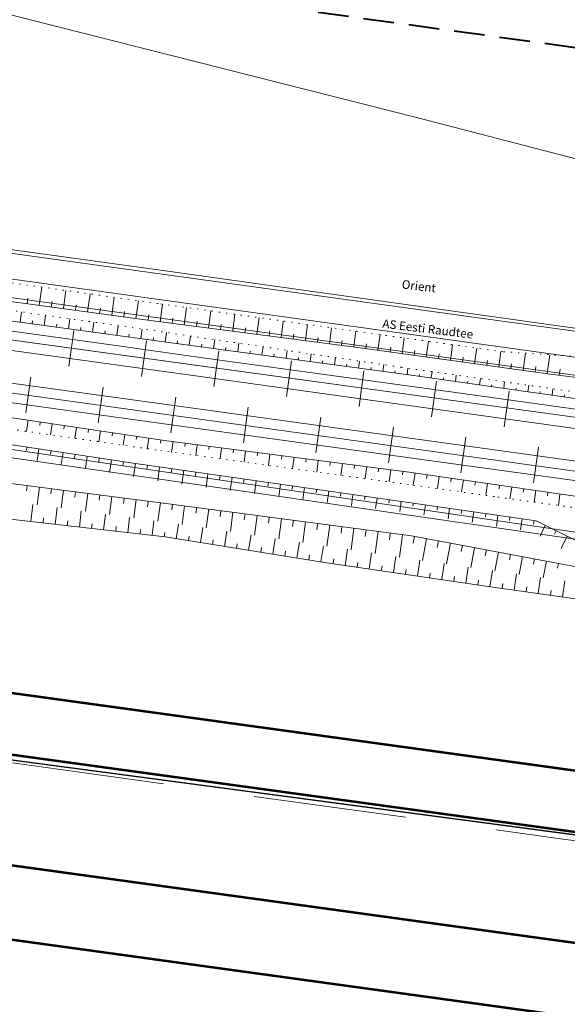
# Model space of a CAD drawing. Units: metres. Extents: x 544674 to 552306, y 6585420 to 6588043.
# Drawn here: x 549048 to 549093, y 6587118 to 6587199 of the extents above; entities that cross this region are included whole.
import ezdxf
from ezdxf.enums import TextEntityAlignment as Align

# ---------------------------------------------------------------- set-up
doc = ezdxf.new("R2010")
doc.units = ezdxf.units.M
doc.header["$MEASUREMENT"] = 0
for name, pattern in [('DASH_2.5-1.5', [4, 2.5, -1.5]), ('DASHED2', [0.375, 0.25, -0.125]), ('G20067 Geoalus 2013 xref$0$NOLVAALL', [1.2, 0.2, -1]), ('G20067 Geoalus 2013 xref$0$NOLVAKRIIPS', [0.2, 0.1, 0.1]), ('G20067 Geoalus 2013 xref$0$NOLVAPEAL', [0.2, 0.1, 0.1]), ('G20067 Geoalus 2013 xref$0$RDTLIIPER', [0.2, 0.1, 0.1])]:
    doc.linetypes.add(name, pattern=pattern)
for name, color, linetype, lineweight in [('G20067 Geoalus 2013 xref$0$KPOHULIIN', 1, 'Continuous', 9), ('G20067 Geoalus 2013 xref$0$MPOHULIIN', 1, 'Continuous', 9), ('G20067 Geoalus 2013 xref$0$RDT', 7, 'Continuous', 9), ('G20067 Geoalus 2013 xref$0$RELJEEF', 252, 'Continuous', 9), ('G20067 Geoalus 2013 xref$0$SIOHULIIN', 6, 'Continuous', 9), ('G20067 Geoalus 2013 xref$0$SITRASS', 6, 'Continuous', 9), ('KPOHULIIN', 1, 'Continuous', 9), ('raudtee kaitsevoond', 70, 'Continuous', 9), ('x_ECTRACK_ULEMISTE_PLAN$0$MISM-TRACKS', 1, 'Continuous', 53)]:
    doc.layers.add(name, color=color, linetype=linetype, lineweight=lineweight)
doc.layers.add('TL_katend_sillutis_KT-pun', color=7, linetype='Continuous', lineweight=9, true_color=0xa50052)
doc.layers.add('VWX2_KATASTRIYKSU', color=7, linetype='Continuous')
doc.styles.add('G20067 Geoalus 2013 xref$0$romans', font='romans.shx')
doc.linetypes.add('EP_OHL', pattern='A,10,[138,mkm.shx,S=1,R=0,X=0,Y=0],1,[138,mkm.shx,S=1,R=0,X=0,Y=0],4,[138,mkm.shx,S=1,R=180,X=0,Y=0],1,[138,mkm.shx,S=1,R=180,X=0,Y=0],15', length=31)
doc.linetypes.add('G20067 Geoalus 2013 xref$0$EP_OHL', pattern='A,10,[138,mkm.shx,S=1,R=0,X=0,Y=0],1,[138,mkm.shx,S=1,R=0,X=0,Y=0],4,[138,mkm.shx,S=1,R=180,X=0,Y=0],1,[138,mkm.shx,S=1,R=180,X=0,Y=0],15', length=31)
doc.linetypes.add('G20067 Geoalus 2013 xref$0$MP_OHL', pattern='A,10,[138,mkm.shx,S=1,R=0,X=0,Y=0],6,[138,mkm.shx,S=1,R=180,X=0,Y=0],15', length=31)
doc.linetypes.add('G20067 Geoalus 2013 xref$0$SI_KBL', pattern='A,8,-2,4,[132,mkm.shx,S=0.5,R=0,X=0,Y=0],4,-2', length=20)
doc.linetypes.add('G20067 Geoalus 2013 xref$0$SI_OHL', pattern='A,10,[132,mkm.shx,S=0.5,R=0,X=0,Y=0],15', length=25)

# ---------------------------------------------------------------- blocks, each defined once
blk = doc.blocks.new('G20067 Geoalus 2013 xref')
at = {"layer": 'G20067 Geoalus 2013 xref$0$KPOHULIIN', "linetype": 'G20067 Geoalus 2013 xref$0$EP_OHL', "ltscale": 0.5, "flags": 128}
for points in [[(550847.183, 6586891.445), (550835.377, 6586895.836), (550779.153, 6586912.79), (550720.764, 6586927.254), (550661.71, 6586938.644), (550602.619, 6586947.741), (550538.016, 6586956.921), (550468.796, 6586966.308), (550398.203, 6586976.024), (550327.021, 6586985.941), (550258.455, 6586995.532), (550190.09, 6587005.188), (550120.289, 6587014.857), (550034.868, 6587026.511), (549980.1, 6587034.149), (549908.691, 6587044.007), (549840.578, 6587053.082), (549775.755, 6587062.254), (549711.345, 6587070.969), (549641.562, 6587080.656), (549572.229, 6587090.44), (549503.415, 6587099.798), (549438.726, 6587108.451), (549374.572, 6587117.152), (549304.069, 6587127.519), (549235.688, 6587136.825), (549165.985, 6587145.99), (549096.129, 6587155.593), (549027.714, 6587165.484), (548957.4, 6587175.593), (548897.364, 6587183.297), (548857.9, 6587188.948), (548794.326, 6587197.163), (548727.528, 6587206.231), (548689.031, 6587212.391), (548578.261, 6587226.79), (548534.619, 6587232.563), (548477.384, 6587240.771), (548419.747, 6587248.616), (548370.918, 6587255.311), (548320.756, 6587262.615), (548312.071, 6587263.83), (548259.674, 6587271.084), (548210.446, 6587277.85), (548151.455, 6587286.098), (548083.541, 6587295.765), (548031.389, 6587302.745), (547972.994, 6587310.768), (547912.287, 6587319.27), (547853.002, 6587327.43)], [(550850.725, 6586900.706), (550838.403, 6586905.207), (550781.267, 6586922.885), (550722.528, 6586937.146), (550663.339, 6586948.241), (550603.974, 6586957.337), (550539.421, 6586966.118), (550469.696, 6586975.845), (550399.472, 6586985.577), (550328.396, 6586995.289), (550259.864, 6587004.672), (550190.824, 6587014.187), (550121.197, 6587023.872), (550036.329, 6587035.747), (549980.953, 6587043.231), (549910.013, 6587053.053), (549841.381, 6587062.581), (549777.034, 6587071.451), (549712.386, 6587080.219), (549642.853, 6587089.922), (549573.794, 6587099.52), (549504.648, 6587109.003), (549440.23, 6587117.881), (549375.91, 6587126.767), (549306.051, 6587136.545), (549237.12, 6587145.972), (549167.404, 6587155.706), (549097.859, 6587165.358), (549029.136, 6587174.796), (548958.946, 6587184.376), (548899.864, 6587192.462), (548855.434, 6587198.875), (548796.5, 6587207.089), (548742.768, 6587214.441), (548696.531, 6587220.783), (548632.782, 6587229.69), (548579.387, 6587237.156), (548536.246, 6587243.095), (548478.964, 6587250.915), (548421.62, 6587259.004), (548322.355, 6587272.46), (548304.189, 6587275.366), (548244.837, 6587283.551), (548185.186, 6587291.862), (548125.554, 6587300.168), (548066.543, 6587308.253)], [(550852.509, 6586905.371), (550839.961, 6586909.993), (550782.345, 6586927.733), (550723.495, 6586942.371), (550664.29, 6586953.88), (550604.656, 6586962.214), (550540.19, 6586971.221), (550470.208, 6586980.913), (550400.097, 6586990.268), (550329.099, 6587000.11), (550260.628, 6587009.708), (550191.291, 6587019.396), (550121.739, 6587028.948), (550037.101, 6587040.739), (549981.459, 6587048.281), (549910.736, 6587058.039), (549841.848, 6587067.593), (549777.692, 6587076.202), (549712.965, 6587085.162), (549643.529, 6587094.792), (549574.577, 6587104.243), (549505.297, 6587113.81), (549440.981, 6587122.689), (549376.576, 6587131.566), (549307.016, 6587141.257), (549237.871, 6587150.841), (549168.099, 6587160.491), (549098.675, 6587170.158), (549029.876, 6587179.71), (548959.883, 6587189.841), (548901.117, 6587197.436), (548857.585, 6587204.064), (548743.549, 6587220.062)], [(550849.087, 6586896.423), (550837.015, 6586900.878), (550780.34, 6586918.216), (550721.799, 6586932.882), (550662.638, 6586944.097), (550603.361, 6586952.954), (550538.768, 6586961.917), (550469.313, 6586971.42), (550398.907, 6586981.289), (550327.774, 6586991.1), (550259.225, 6587000.6), (550190.541, 6587010.144), (550120.81, 6587019.736), (550035.641, 6587031.501), (549980.596, 6587039.048), (549909.381, 6587048.785), (549841.068, 6587058.391), (549776.44, 6587067.178), (549711.944, 6587076.123), (549642.267, 6587085.711), (549573.043, 6587095.323), (549504.104, 6587104.937), (549439.543, 6587113.695), (549375.349, 6587122.721), (549305.053, 6587132.298), (549236.462, 6587141.882), (549166.769, 6587151.416), (549097.069, 6587161.055), (549028.48, 6587170.543), (548958.13, 6587179.947), (548897.993, 6587188.412)]]:
    blk.add_lwpolyline(points, dxfattribs=at)
at = {"layer": 'G20067 Geoalus 2013 xref$0$MPOHULIIN', "linetype": 'G20067 Geoalus 2013 xref$0$MP_OHL', "ltscale": 0.5, "flags": 128}
blk.add_lwpolyline([(549631.311, 6587105.99), (549591.346, 6587111.459), (549553.148, 6587116.862), (549513.963, 6587122.094), (549473.935, 6587127.33), (549433.872, 6587132.843), (549395.2, 6587138.319), (549355.198, 6587143.665), (549315.885, 6587149.468), (549276.268, 6587154.542), (549237.198, 6587159.505), (549196.459, 6587166.244), (549157.143, 6587172.764), (549118.135, 6587180.78), (549080.865, 6587190.463), (549042.189, 6587200.257), (549003.032, 6587210.588)], dxfattribs=at)
at = {"layer": 'G20067 Geoalus 2013 xref$0$RDT', "linetype": 'G20067 Geoalus 2013 xref$0$RDTLIIPER', "ltscale": 0.5}
for p, q in [((549052.27, 6587170.092), (549052.674, 6587173.014)), ((549058.212, 6587169.266), (549058.619, 6587172.187)), ((549064.156, 6587168.44), (549064.56, 6587171.362)), ((549070.099, 6587167.618), (549070.503, 6587170.541)), ((549048.732, 6587166.29), (549049.135, 6587169.212)), ((549076.043, 6587166.797), (549076.447, 6587169.719)), ((549054.676, 6587165.47), (549055.079, 6587168.392)), ((549081.981, 6587165.956), (549082.396, 6587168.877)), ((549060.62, 6587164.65), (549061.023, 6587167.573)), ((549087.927, 6587165.134), (549088.33, 6587168.056)), ((549066.563, 6587163.828), (549066.967, 6587166.75)), ((549072.506, 6587163.005), (549072.91, 6587165.927)), ((549078.449, 6587162.182), (549078.854, 6587165.104)), ((549084.393, 6587161.361), (549084.796, 6587164.283)), ((549090.337, 6587160.541), (549090.74, 6587163.463))]:
    blk.add_line(p, q, dxfattribs=at)
for points, elevation in [([(549000.969, 6587179.434), (549022.147, 6587176.507), (549044.623, 6587173.391), (549056.321, 6587171.788), (549062.256, 6587170.946), (549082.764, 6587168.116), (549106.569, 6587164.823), (549129.767, 6587161.61), (549153.184, 6587158.366), (549170.72, 6587155.945), (549193.919, 6587152.723), (549217.597, 6587149.456), (549240.84, 6587146.209), (549265.335, 6587142.824), (549287.852, 6587139.702), (549307.42, 6587137.001), (549330.787, 6587133.768)], 46.335), ([(549000.692, 6587177.866), (549021.862, 6587174.942), (549044.4, 6587171.844), (549053.935, 6587170.528), (549062.044, 6587169.398), (549076.574, 6587167.39), (549082.499, 6587166.549), (549106.376, 6587163.256), (549129.543, 6587160.038), (549152.999, 6587156.803), (549170.53, 6587154.369), (549193.736, 6587151.161), (549217.406, 6587147.873), (549240.573, 6587144.64), (549265.153, 6587141.255), (549287.641, 6587138.13), (549307.171, 6587135.443), (549330.53, 6587132.206)], 46.336), ([(549000.267, 6587175.263), (549021.489, 6587172.32), (549043.954, 6587169.223), (549061.665, 6587166.78), (549082.395, 6587163.903), (549106.074, 6587160.642), (549129.226, 6587157.429), (549152.615, 6587154.211), (549170.154, 6587151.777), (549193.346, 6587148.58), (549217.046, 6587145.294), (549240.205, 6587142.07), (549264.768, 6587138.689), (549287.061, 6587135.608), (549306.784, 6587132.888), (549330.148, 6587129.647)], 46.3), ([(549000.034, 6587173.683), (549021.283, 6587170.749), (549043.69, 6587167.651), (549061.436, 6587165.204), (549082.174, 6587162.333), (549105.855, 6587159.066), (549129.01, 6587155.859), (549152.378, 6587152.627), (549169.955, 6587150.203), (549193.116, 6587147.001), (549216.846, 6587143.718), (549240.009, 6587140.495), (549264.507, 6587137.117), (549286.885, 6587134.017), (549306.498, 6587131.315), (549329.951, 6587128.077)], 46.292)]:
    blk.add_lwpolyline(points, dxfattribs=dict(at, elevation=elevation))
at = {"layer": 'G20067 Geoalus 2013 xref$0$RELJEEF', "linetype": 'G20067 Geoalus 2013 xref$0$NOLVAKRIIPS'}
for p, q in [((549049.833, 6587175.097), (549050.038, 6587176.595)), ((549048.842, 6587175.233), (549048.904, 6587175.683)), ((549051.814, 6587174.825), (549052.018, 6587176.315)), ((549053.796, 6587174.553), (549053.999, 6587176.035)), ((549055.777, 6587174.282), (549055.979, 6587175.755)), ((549050.823, 6587174.961), (549050.885, 6587175.409)), ((549052.805, 6587174.689), (549052.866, 6587175.135)), ((549054.786, 6587174.417), (549054.847, 6587174.861)), ((549057.758, 6587174.01), (549057.959, 6587175.475)), ((549059.741, 6587173.749), (549059.929, 6587175.197)), ((549061.725, 6587173.492), (549061.91, 6587174.92)), ((549048.263, 6587173.721), (549048.378, 6587174.562)), ((549050.245, 6587173.451), (549050.358, 6587174.281)), ((549052.226, 6587173.181), (549052.338, 6587174.001)), ((549056.768, 6587174.146), (549056.828, 6587174.587)), ((549058.75, 6587173.877), (549058.806, 6587174.315)), ((549060.733, 6587173.62), (549060.789, 6587174.052)), ((549063.708, 6587173.235), (549063.891, 6587174.643)), ((549065.692, 6587172.978), (549065.871, 6587174.366)), ((549067.675, 6587172.722), (549067.852, 6587174.089)), ((549049.254, 6587173.586), (549049.288, 6587173.837)), ((549051.236, 6587173.316), (549051.269, 6587173.564)), ((549053.217, 6587173.046), (549053.25, 6587173.29)), ((549054.208, 6587172.911), (549054.318, 6587173.72)), ((549056.19, 6587172.641), (549056.298, 6587173.439)), ((549058.171, 6587172.371), (549058.279, 6587173.158)), ((549062.717, 6587173.363), (549062.772, 6587173.789)), ((549064.7, 6587173.107), (549064.754, 6587173.526)), ((549066.683, 6587172.85), (549066.737, 6587173.263)), ((549069.659, 6587172.465), (549069.833, 6587173.812)), ((549071.642, 6587172.208), (549071.814, 6587173.535)), ((549073.625, 6587171.951), (549073.795, 6587173.258)), ((549055.199, 6587172.776), (549055.232, 6587173.017)), ((549057.181, 6587172.506), (549057.213, 6587172.744)), ((549059.162, 6587172.236), (549059.194, 6587172.471)), ((549060.153, 6587172.101), (549060.258, 6587172.872)), ((549062.135, 6587171.831), (549062.237, 6587172.579)), ((549068.667, 6587172.593), (549068.72, 6587173)), ((549070.65, 6587172.336), (549070.702, 6587172.738)), ((549072.634, 6587172.08), (549072.685, 6587172.475)), ((549075.609, 6587171.694), (549075.775, 6587172.981)), ((549077.591, 6587171.425), (549077.768, 6587172.702)), ((549079.572, 6587171.151), (549079.748, 6587172.425)), ((549061.144, 6587171.966), (549061.175, 6587172.194)), ((549063.126, 6587171.697), (549063.156, 6587171.918)), ((549064.117, 6587171.563), (549064.214, 6587172.286)), ((549065.108, 6587171.43), (549065.137, 6587171.643)), ((549066.099, 6587171.296), (549066.193, 6587171.993)), ((549068.081, 6587171.029), (549068.172, 6587171.701)), ((549074.617, 6587171.823), (549074.668, 6587172.212)), ((549076.6, 6587171.562), (549076.653, 6587171.946)), ((549078.581, 6587171.288), (549078.634, 6587171.671)), ((549081.553, 6587170.876), (549081.729, 6587172.148)), ((549083.534, 6587170.602), (549083.71, 6587171.871)), ((549085.515, 6587170.328), (549085.69, 6587171.594)), ((549067.09, 6587171.162), (549067.118, 6587171.368)), ((549069.072, 6587170.895), (549069.099, 6587171.093)), ((549070.063, 6587170.761), (549070.15, 6587171.408)), ((549071.054, 6587170.628), (549071.08, 6587170.818)), ((549072.045, 6587170.494), (549072.129, 6587171.115)), ((549074.027, 6587170.226), (549074.107, 6587170.822)), ((549080.562, 6587171.013), (549080.615, 6587171.395)), ((549082.543, 6587170.739), (549082.596, 6587171.12)), ((549084.525, 6587170.465), (549084.577, 6587170.845)), ((549087.496, 6587170.053), (549087.671, 6587171.317)), ((549089.477, 6587169.779), (549089.671, 6587171.178)), ((549091.458, 6587169.505), (549091.672, 6587171.05)), ((549073.036, 6587170.36), (549073.061, 6587170.543)), ((549075.018, 6587170.093), (549075.042, 6587170.268)), ((549076.009, 6587169.959), (549076.086, 6587170.53)), ((549077, 6587169.825), (549077.023, 6587169.993)), ((549077.991, 6587169.692), (549078.065, 6587170.237)), ((549079.973, 6587169.424), (549080.044, 6587169.947)), ((549086.506, 6587170.191), (549086.558, 6587170.57)), ((549088.487, 6587169.916), (549088.542, 6587170.314)), ((549090.468, 6587169.642), (549090.529, 6587170.084)), ((549078.982, 6587169.558), (549079.004, 6587169.718)), ((549080.964, 6587169.286), (549080.986, 6587169.442)), ((549081.954, 6587169.145), (549082.028, 6587169.666)), ((549082.944, 6587169.004), (549082.966, 6587169.16)), ((549083.934, 6587168.863), (549084.008, 6587169.386)), ((549085.914, 6587168.581), (549085.988, 6587169.105)), ((549092.45, 6587169.377), (549092.512, 6587169.86)), ((549084.924, 6587168.722), (549084.946, 6587168.879)), ((549086.904, 6587168.44), (549086.926, 6587168.597)), ((549087.894, 6587168.299), (549087.968, 6587168.824)), ((549088.884, 6587168.158), (549088.906, 6587168.316)), ((549089.874, 6587168.017), (549089.949, 6587168.544)), ((549090.864, 6587167.876), (549090.886, 6587168.034)), ((549091.854, 6587167.735), (549091.929, 6587168.263)), ((549092.844, 6587167.594), (549092.866, 6587167.752)), ((549048.927, 6587165.682), (549048.792, 6587164.773)), ((549049.916, 6587165.535), (549049.876, 6587165.264)), ((549050.905, 6587165.388), (549050.772, 6587164.488)), ((549051.894, 6587165.242), (549051.854, 6587164.973)), ((549052.883, 6587165.095), (549052.751, 6587164.203)), ((549053.873, 6587164.948), (549053.833, 6587164.682)), ((549054.862, 6587164.802), (549054.731, 6587163.918)), ((549055.851, 6587164.655), (549055.812, 6587164.391)), ((549056.84, 6587164.508), (549056.71, 6587163.633)), ((549057.829, 6587164.362), (549057.791, 6587164.1)), ((549048.824, 6587163.483), (549048.781, 6587163.201)), ((549058.819, 6587164.215), (549058.69, 6587163.348)), ((549059.808, 6587164.068), (549059.769, 6587163.81)), ((549060.798, 6587163.931), (549060.687, 6587163.07)), ((549061.79, 6587163.803), (549061.756, 6587163.542)), ((549062.782, 6587163.675), (549062.669, 6587162.798)), ((549063.774, 6587163.547), (549063.739, 6587163.282)), ((549049.813, 6587163.334), (549049.669, 6587162.38)), ((549050.802, 6587163.186), (549050.758, 6587162.894)), ((549051.79, 6587163.037), (549051.642, 6587162.05)), ((549052.779, 6587162.889), (549052.734, 6587162.588)), ((549053.768, 6587162.74), (549053.615, 6587161.721)), ((549064.765, 6587163.419), (549064.65, 6587162.526)), ((549065.757, 6587163.291), (549065.722, 6587163.021)), ((549066.749, 6587163.163), (549066.632, 6587162.254)), ((549067.741, 6587163.035), (549067.705, 6587162.76)), ((549068.732, 6587162.907), (549068.613, 6587161.982)), ((549069.724, 6587162.779), (549069.688, 6587162.5)), ((549070.716, 6587162.651), (549070.595, 6587161.711)), ((549054.757, 6587162.592), (549054.711, 6587162.281)), ((549055.746, 6587162.443), (549055.588, 6587161.391)), ((549056.735, 6587162.295), (549056.687, 6587161.974)), ((549057.724, 6587162.148), (549057.568, 6587161.061)), ((549058.714, 6587162.006), (549058.666, 6587161.673)), ((549059.704, 6587161.864), (549059.541, 6587160.731)), ((549071.708, 6587162.524), (549071.671, 6587162.239)), ((549072.7, 6587162.396), (549072.576, 6587161.439)), ((549073.691, 6587162.268), (549073.654, 6587161.978)), ((549074.683, 6587162.14), (549074.558, 6587161.167)), ((549075.675, 6587162.012), (549075.637, 6587161.718)), ((549076.667, 6587161.884), (549076.539, 6587160.895)), ((549060.694, 6587161.722), (549060.644, 6587161.375)), ((549061.684, 6587161.58), (549061.519, 6587160.432)), ((549062.673, 6587161.438), (549062.625, 6587161.099)), ((549063.663, 6587161.295), (549063.504, 6587160.184)), ((549064.653, 6587161.153), (549064.606, 6587160.825)), ((549077.658, 6587161.756), (549077.62, 6587161.457)), ((549078.65, 6587161.628), (549078.521, 6587160.623)), ((549079.642, 6587161.5), (549079.603, 6587161.196)), ((549080.633, 6587161.364), (549080.486, 6587160.353)), ((549081.622, 6587161.22), (549081.578, 6587160.919)), ((549082.612, 6587161.076), (549082.467, 6587160.079)), ((549048.854, 6587160.333), (549048.797, 6587159.895)), ((549065.643, 6587161.011), (549065.489, 6587159.936)), ((549066.633, 6587160.869), (549066.587, 6587160.552)), ((549067.623, 6587160.727), (549067.474, 6587159.688)), ((549068.613, 6587160.585), (549068.569, 6587160.279)), ((549069.602, 6587160.443), (549069.458, 6587159.44)), ((549070.592, 6587160.301), (549070.55, 6587160.006)), ((549083.601, 6587160.931), (549083.558, 6587160.635)), ((549084.591, 6587160.787), (549084.448, 6587159.805)), ((549085.58, 6587160.643), (549085.538, 6587160.35)), ((549086.57, 6587160.499), (549086.429, 6587159.53)), ((549087.56, 6587160.355), (549087.518, 6587160.066)), ((549049.845, 6587160.205), (549049.657, 6587158.747)), ((549050.837, 6587160.077), (549050.781, 6587159.641)), ((549051.829, 6587159.949), (549051.641, 6587158.496)), ((549052.821, 6587159.821), (549052.764, 6587159.383)), ((549053.812, 6587159.693), (549053.623, 6587158.222)), ((549054.804, 6587159.565), (549054.747, 6587159.121)), ((549055.796, 6587159.438), (549055.604, 6587157.948)), ((549071.582, 6587160.159), (549071.443, 6587159.192)), ((549072.572, 6587160.017), (549072.531, 6587159.732)), ((549073.562, 6587159.875), (549073.428, 6587158.944)), ((549074.552, 6587159.733), (549074.512, 6587159.459)), ((549075.542, 6587159.591), (549075.413, 6587158.696)), ((549076.532, 6587159.449), (549076.494, 6587159.186)), ((549088.549, 6587160.211), (549088.41, 6587159.256)), ((549089.539, 6587160.067), (549089.497, 6587159.782)), ((549090.528, 6587159.923), (549090.391, 6587158.982)), ((549091.518, 6587159.778), (549091.477, 6587159.499)), ((549092.507, 6587159.634), (549092.373, 6587158.708)), ((549049.153, 6587157.382), (549049.315, 6587158.79)), ((549056.788, 6587159.31), (549056.73, 6587158.86)), ((549057.78, 6587159.182), (549057.585, 6587157.675)), ((549058.771, 6587159.054), (549058.713, 6587158.599)), ((549059.763, 6587158.926), (549059.566, 6587157.401)), ((549060.755, 6587158.797), (549060.694, 6587158.337)), ((549061.746, 6587158.665), (549061.543, 6587157.128)), ((549077.521, 6587159.307), (549077.398, 6587158.448)), ((549078.511, 6587159.165), (549078.475, 6587158.913)), ((549079.501, 6587159.023), (549079.382, 6587158.2)), ((549080.491, 6587158.88), (549080.455, 6587158.635)), ((549081.481, 6587158.737), (549081.361, 6587157.911)), ((549051.14, 6587157.153), (549051.299, 6587158.541)), ((549053.126, 6587156.925), (549053.281, 6587158.269)), ((549055.113, 6587156.696), (549055.263, 6587157.996)), ((549062.737, 6587158.534), (549062.676, 6587158.071)), ((549063.729, 6587158.403), (549063.524, 6587156.853)), ((549064.72, 6587158.272), (549064.658, 6587157.801)), ((549065.711, 6587158.14), (549065.501, 6587156.554)), ((549066.703, 6587158.009), (549066.639, 6587157.528)), ((549067.694, 6587157.878), (549067.479, 6587156.255)), ((549082.47, 6587158.594), (549082.434, 6587158.343)), ((549083.46, 6587158.451), (549083.338, 6587157.606)), ((549084.45, 6587158.309), (549084.413, 6587158.052)), ((549085.44, 6587158.166), (549085.315, 6587157.302)), ((549086.429, 6587158.023), (549086.391, 6587157.761)), ((549087.419, 6587157.88), (549087.292, 6587156.998)), ((549050.146, 6587157.268), (549050.194, 6587157.687)), ((549052.133, 6587157.039), (549052.18, 6587157.449)), ((549054.12, 6587156.811), (549054.166, 6587157.207)), ((549057.1, 6587156.468), (549057.245, 6587157.722)), ((549059.087, 6587156.239), (549059.226, 6587157.448)), ((549061.069, 6587155.97), (549061.259, 6587157.167)), ((549068.685, 6587157.746), (549068.62, 6587157.254)), ((549069.677, 6587157.615), (549069.457, 6587155.957)), ((549070.668, 6587157.484), (549070.602, 6587156.981)), ((549071.66, 6587157.353), (549071.435, 6587155.658)), ((549072.651, 6587157.221), (549072.583, 6587156.708)), ((549073.642, 6587157.09), (549073.413, 6587155.36)), ((549088.409, 6587157.737), (549088.37, 6587157.47)), ((549089.399, 6587157.594), (549089.268, 6587156.693)), ((549090.388, 6587157.452), (549090.349, 6587157.178)), ((549091.3, 6587157.058), (549090.871, 6587156.188)), ((549056.107, 6587156.582), (549056.151, 6587156.965)), ((549058.094, 6587156.353), (549058.136, 6587156.723)), ((549060.081, 6587156.125), (549060.122, 6587156.481)), ((549063.044, 6587155.655), (549063.241, 6587156.894)), ((549065.019, 6587155.34), (549065.219, 6587156.597)), ((549066.994, 6587155.026), (549067.197, 6587156.298)), ((549074.634, 6587156.959), (549074.564, 6587156.434)), ((549075.625, 6587156.828), (549075.391, 6587155.061)), ((549076.616, 6587156.696), (549076.545, 6587156.161)), ((549077.608, 6587156.565), (549077.369, 6587154.762)), ((549078.599, 6587156.434), (549078.527, 6587155.888)), ((549079.59, 6587156.303), (549079.347, 6587154.464)), ((549092.197, 6587156.616), (549092.059, 6587156.335)), ((549062.056, 6587155.813), (549062.114, 6587156.178)), ((549064.031, 6587155.498), (549064.091, 6587155.872)), ((549066.006, 6587155.183), (549066.067, 6587155.562)), ((549068.969, 6587154.711), (549069.174, 6587156)), ((549070.944, 6587154.396), (549071.152, 6587155.701)), ((549072.919, 6587154.081), (549073.13, 6587155.402)), ((549080.58, 6587156.158), (549080.477, 6587155.61)), ((549081.563, 6587155.975), (549081.229, 6587154.19)), ((549082.546, 6587155.791), (549082.448, 6587155.268)), ((549083.529, 6587155.607), (549083.21, 6587153.905)), ((549084.511, 6587155.423), (549084.418, 6587154.925)), ((549093.094, 6587156.173), (549092.601, 6587155.174)), ((549067.981, 6587154.868), (549068.042, 6587155.252)), ((549069.956, 6587154.553), (549070.018, 6587154.942)), ((549071.931, 6587154.238), (549071.994, 6587154.632)), ((549074.897, 6587153.787), (549075.091, 6587155.106)), ((549076.876, 6587153.496), (549077.068, 6587154.808)), ((549085.494, 6587155.24), (549085.192, 6587153.621)), ((549086.477, 6587155.056), (549086.389, 6587154.583)), ((549087.46, 6587154.872), (549087.173, 6587153.337)), ((549088.443, 6587154.688), (549088.36, 6587154.24)), ((549073.908, 6587153.932), (549073.966, 6587154.329)), ((549075.886, 6587153.642), (549075.944, 6587154.036)), ((549078.855, 6587153.206), (549079.046, 6587154.509)), ((549080.834, 6587152.916), (549081.025, 6587154.219)), ((549082.812, 6587152.626), (549083.004, 6587153.935)), ((549089.426, 6587154.505), (549089.155, 6587153.053)), ((549090.409, 6587154.321), (549090.33, 6587153.898)), ((549091.392, 6587154.137), (549091.136, 6587152.768)), ((549092.375, 6587153.953), (549092.301, 6587153.555)), ((549077.865, 6587153.351), (549077.923, 6587153.744)), ((549079.844, 6587153.061), (549079.901, 6587153.451)), ((549081.823, 6587152.771), (549081.88, 6587153.163)), ((549084.791, 6587152.335), (549084.984, 6587153.651)), ((549086.77, 6587152.045), (549086.964, 6587153.367)), ((549088.75, 6587151.764), (549088.938, 6587153.084)), ((549083.802, 6587152.48), (549083.86, 6587152.874)), ((549085.781, 6587152.19), (549085.839, 6587152.586)), ((549087.76, 6587151.904), (549087.816, 6587152.301)), ((549090.73, 6587151.483), (549090.917, 6587152.8)), ((549092.71, 6587151.202), (549092.897, 6587152.516)), ((549089.74, 6587151.623), (549089.796, 6587152.019)), ((549091.72, 6587151.342), (549091.776, 6587151.737))]:
    blk.add_line(p, q, dxfattribs=at)
at = {"layer": 'G20067 Geoalus 2013 xref$0$RELJEEF', "linetype": 'G20067 Geoalus 2013 xref$0$NOLVAALL', "ltscale": 0.5}
for points in [[(549319.846, 6587137.24), (549299.854, 6587140.013), (549279.83, 6587142.539), (549259.331, 6587145.336), (549239.848, 6587147.947), (549219.388, 6587150.809), (549198.552, 6587153.712), (549179.896, 6587156.279), (549160.056, 6587158.806), (549139.292, 6587161.706), (549119.584, 6587164.631), (549099.221, 6587167.23), (549079.514, 6587170.022), (549059.328, 6587173.009), (549038.973, 6587175.896), (549020.078, 6587178.59), (549005.104, 6587180.873), (548999.334, 6587181.633)], [(549198.523, 6587143.947), (549179.536, 6587146.585), (549169.383, 6587147.826), (549167.756, 6587148.601), (549164.599, 6587148.852), (549162.633, 6587148.867), (549139.829, 6587152.129), (549119.712, 6587154.844), (549099.872, 6587157.559), (549096.44, 6587158.146), (549087.14, 6587159.432), (549080.101, 6587160.407), (549059.42, 6587163.243), (549039.712, 6587166.08), (549001.798, 6587171.499), (549000.337, 6587170.656)], [(549199.77, 6587156.221), (549179.664, 6587158.681), (549169.511, 6587160.698), (549160.134, 6587161.939), (549144.634, 6587164.004), (549125.414, 6587166.486), (549108.751, 6587168.426), (549098.754, 6587170.597), (549087.826, 6587171.295), (549059.578, 6587175.246), (549039.816, 6587178.039), (549029.508, 6587179.823), (549019.898, 6587180.211), (549009.203, 6587181.684), (549006.336, 6587181.407)]]:
    blk.add_lwpolyline(points, dxfattribs=at)
at = {"layer": 'G20067 Geoalus 2013 xref$0$RELJEEF', "linetype": 'G20067 Geoalus 2013 xref$0$NOLVAPEAL', "ltscale": 0.5}
for points in [[(549000.448, 6587180.746), (549022.901, 6587177.377), (549043.228, 6587174.407), (549062.481, 6587171.784), (549080.306, 6587169.379), (549100.456, 6587166.509), (549120.529, 6587163.717), (549140.756, 6587161.08), (549160.349, 6587158.229), (549184.884, 6587154.904), (549206.54, 6587152.068), (549220.268, 6587149.896), (549260.308, 6587144.497), (549282.318, 6587141.438), (549302.645, 6587139.045), (549320.315, 6587136.385)], [(548993.816, 6587173.414), (549014.011, 6587170.754), (549029.609, 6587168.262), (549043.559, 6587166.478), (549060.299, 6587163.995), (549080.139, 6587161.436), (549100.909, 6587158.411), (549160.064, 6587150.635), (549180.081, 6587147.71), (549200.054, 6587144.918), (549220.027, 6587142.125), (549244.113, 6587138.743), (549261.251, 6587136.394), (549280.516, 6587133.779), (549301.086, 6587130.772), (549321.468, 6587128.213)], [(549006.336, 6587181.407), (549019.002, 6587179.058), (549028.612, 6587178.482), (549044.865, 6587175.778), (549058.336, 6587173.931), (549076.139, 6587171.626), (549091.506, 6587169.498), (549103.95, 6587167.903), (549117.989, 6587165.465), (549131.186, 6587163.603), (549141.028, 6587162.443), (549151.081, 6587160.98), (549166.183, 6587159.03), (549180.133, 6587156.769), (549198.822, 6587154.42), (549208.077, 6587153.223), (549231.781, 6587149.877), (549250.071, 6587147.173), (549267.919, 6587144.691), (549283.109, 6587142.741), (549294.523, 6587141.145), (549307.765, 6587139.594), (549319.589, 6587137.644), (549335.394, 6587135.32)], [(549221.049, 6587133.814), (549184.581, 6587138.598), (549176.432, 6587139.915), (549168.461, 6587140.979), (549158.996, 6587142.321), (549152.955, 6587142.928), (549144.23, 6587144.435), (549137.145, 6587145.322), (549133.425, 6587146.119), (549127.003, 6587146.917), (549121.158, 6587147.626), (549112.743, 6587148.69), (549104.921, 6587149.779), (549098.987, 6587150.311), (549086.808, 6587152.039), (549073.213, 6587154.034), (549060.148, 6587156.117), (549044.56, 6587157.91), (549033.178, 6587159.417), (549025.074, 6587159.949), (549019.184, 6587160.57), (549015.685, 6587161.323), (549006.297, 6587162.653), (548989.897, 6587165.598)], [(548999.183, 6587167.434), (549016.455, 6587164.908), (549038.177, 6587161.711), (549060.419, 6587158.841), (549080.337, 6587156.204), (549100.255, 6587152.481), (549116.723, 6587150.919), (549134.471, 6587148.98), (549152.141, 6587146.188), (549169.639, 6587143.213), (549187, 6587140.775), (549200.684, 6587138.767), (549220.391, 6587136.196), (549234.297, 6587134.29), (549260.297, 6587130.664), (549279.739, 6587128.049), (549300.376, 6587125.168), (549320.266, 6587122.595)], [(549196.948, 6587142.94), (549178.804, 6587145.361), (549170.035, 6587146.768), (549167.954, 6587145.749), (549164.234, 6587146.015), (549161.621, 6587147.389), (549138.947, 6587150.89), (549119.779, 6587153.661), (549100.028, 6587156.276), (549096.751, 6587154.857), (549093.695, 6587155.877), (549090.551, 6587157.428), (549079.147, 6587159.074), (549057.524, 6587162.176), (549038.924, 6587164.969), (549031.725, 6587165.673), (549030.687, 6587165.293)]]:
    blk.add_lwpolyline(points, dxfattribs=at)
at = {"layer": 'G20067 Geoalus 2013 xref$0$SIOHULIIN', "linetype": 'G20067 Geoalus 2013 xref$0$SI_OHL', "ltscale": 0.5, "flags": 128}
for points in [[(547726.586, 6587341.184), (547733.623, 6587339.543), (547800.176, 6587330.422), (547853.159, 6587328.406), (547912.435, 6587320.168), (547973.075, 6587311.505), (548031.509, 6587303.533), (548083.645, 6587296.664), (548151.539, 6587286.768), (548259.786, 6587271.907), (548320.827, 6587263.365), (548371.013, 6587255.968), (548419.849, 6587249.323), (548477.495, 6587241.532), (548534.713, 6587233.328), (548578.358, 6587227.485), (548689.195, 6587213.742), (548727.603, 6587206.952), (548794.424, 6587197.872), (548857.984, 6587189.587), (548897.449, 6587183.917), (548957.474, 6587176.098), (549027.79, 6587166.178), (549096.198, 6587156.154), (549166.069, 6587146.678), (549235.792, 6587137.558), (549304.192, 6587128.357), (549374.684, 6587117.999), (549438.831, 6587109.257), (549503.512, 6587100.57), (549572.334, 6587091.197), (549641.675, 6587081.463), (549711.431, 6587071.647), (549840.639, 6587053.722), (549908.762, 6587044.649), (549980.191, 6587034.823), (550120.381, 6587015.588), (550190.155, 6587005.772), (550258.532, 6586996.152), (550327.094, 6586986.527), (550398.293, 6586976.675), (550468.895, 6586967.013), (550538.105, 6586957.552), (550602.713, 6586948.49), (550661.818, 6586939.289), (550720.895, 6586927.874), (550779.389, 6586913.567), (550787.041, 6586911.522), (550835.891, 6586896.727), (550847.555, 6586892.418)], [(548796.97, 6587210.562), (548855.904, 6587202.348), (548900.938, 6587195.96), (548959.428, 6587188.395), (549029.715, 6587178.194), (549098.476, 6587168.723), (549167.911, 6587158.99), (549237.678, 6587149.42), (549306.824, 6587139.896), (549376.215, 6587130.113), (549440.777, 6587121.251), (549505.179, 6587112.405), (549574.169, 6587102.829), (549643.281, 6587093.258), (549712.659, 6587083.769), (549777.494, 6587074.749), (549841.75, 6587066.153), (549910.606, 6587056.551), (549981.319, 6587046.738), (550037.014, 6587039.182), (550121.643, 6587027.401), (550191.113, 6587017.91), (550260.332, 6587008.248), (550328.962, 6586998.65), (550399.828, 6586988.798), (550470.042, 6586979.491), (550539.997, 6586969.689), (550604.487, 6586960.766), (550664.047, 6586952.366), (550723.267, 6586940.853), (550781.945, 6586926.261), (550839.47, 6586908.526), (550851.961, 6586903.938)]]:
    blk.add_lwpolyline(points, dxfattribs=at)
at = {"layer": 'G20067 Geoalus 2013 xref$0$SITRASS', "linetype": 'G20067 Geoalus 2013 xref$0$SI_KBL', "ltscale": 0.5, "flags": 128}
for points in [[(548090.411, 6587326.156), (548099.611, 6587315.287), (548126.144, 6587311.75), (548186.494, 6587303.555), (548245.852, 6587294.64), (548265.668, 6587292.36), (548324.178, 6587284.509), (548365.315, 6587278.848), (548423.272, 6587268.846), (548475.886, 6587261.099), (548537.083, 6587251.788), (548554.255, 6587249.542), (548582.569, 6587243.973), (548592.899, 6587246.585), (548633.951, 6587243.226), (548697.803, 6587232.223), (548714.823, 6587229.096), (548744.495, 6587222.956), (548750.613, 6587218.688), (548796.917, 6587214.066), (548856.094, 6587205.633), (548932.652, 6587194.274), (548997.013, 6587186.362), (549201.586, 6587158.03), (549261.373, 6587151.781), (549293.457, 6587147.691), (549333.063, 6587142.669), (549360.107, 6587138.73), (549360.107, 6587138.73), (549449.694, 6587125.656), (549449.694, 6587125.656), (549543.608, 6587109.755), (549638.334, 6587097.698), (549708.108, 6587088.183), (549765.934, 6587079.248), (549843.294, 6587071.071), (549941.78, 6587056.203), (550044.186, 6587040.491), (550140.44, 6587028.597), (550238.879, 6587014.004), (550340.257, 6587000.164), (550414.726, 6586990.298), (550579.143, 6586967.802), (550640.858, 6586959.16), (550659.381, 6586956.429), (550686.314, 6586952.467), (550791.912, 6586928.247), (550837.749, 6586918.526), (550854.842, 6586911.469)], [(548090.783, 6587326.103), (548099.74, 6587315.522), (548126.177, 6587311.998), (548186.529, 6587303.803), (548245.885, 6587294.888), (548265.699, 6587292.608), (548324.212, 6587284.756), (548365.354, 6587279.095), (548423.311, 6587269.093), (548475.923, 6587261.347), (548537.118, 6587252.036), (548554.295, 6587249.789), (548582.562, 6587244.229), (548592.878, 6587246.837), (548633.982, 6587243.474), (548697.847, 6587232.469), (548714.87, 6587229.342), (548744.596, 6587223.191), (548750.703, 6587218.93), (548796.947, 6587214.314), (548856.13, 6587205.88), (548932.685, 6587194.522), (548999.743, 6587186.202), (549059.573, 6587178.003), (549112.185, 6587170.623), (549194.858, 6587159.31), (549270.199, 6587150.962), (549333.593, 6587142.96), (549396.382, 6587133.784), (549445.871, 6587126.417), (549485.297, 6587119.921), (549534.55, 6587111.556), (549544.594, 6587109.934), (549613.744, 6587101.092), (549673.36, 6587093.155), (549703.144, 6587089.188), (549766.773, 6587079.484), (549802.731, 6587075.754), (549842.092, 6587071.577), (549881.52, 6587065.596), (549921.093, 6587059.602), (550000.012, 6587047.591), (550049.582, 6587040.117), (550099.206, 6587033.954), (550141.01, 6587028.928), (550178.499, 6587023.264), (550237.871, 6587014.494), (550277.58, 6587009.064), (550317.019, 6587003.637), (550376.511, 6586995.64), (550426.12, 6586989.021), (550475.652, 6586982.317), (550545.123, 6586972.769), (550594.597, 6586965.996), (550659.509, 6586956.715), (550686.432, 6586952.79), (550743.344, 6586940.015), (550779.086, 6586931.636), (550821.115, 6586922.501), (550838.256, 6586918.829), (550855.028, 6586911.956)]]:
    blk.add_lwpolyline(points, dxfattribs=at)
at = {"layer": 'G20067 Geoalus 2013 xref$0$SIOHULIIN', "linetype": 'G20067 Geoalus 2013 xref$0$SI_OHL', "style": 'G20067 Geoalus 2013 xref$0$romans'}
for s, p in [('Orient', (549080.942, 6587176.67)), ('AS Eesti Raudtee', (549081.68, 6587173.166))]:
    blk.add_text(s, height=0.7, rotation=353.04946, dxfattribs=at).set_placement(p, align=Align.MIDDLE_CENTER)
blk = doc.blocks.new('rb')
at = {"layer": 'x_ECTRACK_ULEMISTE_PLAN$0$MISM-TRACKS'}
blk.add_line((549127.232, 6587127.314), (548616.918, 6587197.565), dxfattribs=at)
for points in [[(548342.479, 6587235.011), (548599.363, 6587185.688, 0.013225), (548630.675, 6587180.53), (549125.735, 6587112.379, 0.027671), (549158.804, 6587109.678), (549187.457, 6587108.929)], [(550473.49, 6586947.031), (548600.814, 6587204.829, 0.042129), (548550.419, 6587207.482), (548517.524, 6587206.442)], [(549128.328, 6587118.078), (548631.323, 6587186.497, 0.014502), (548596.727, 6587190.241), (548560.885, 6587193.071)]]:
    blk.add_lwpolyline(points, format="xyb", dxfattribs=at)

msp = doc.modelspace()

# ---------------------------------------------------------------- hatches: boundary and pattern name
at = {"layer": 'TL_katend_sillutis_KT-pun'}
h = msp.add_hatch(dxfattribs=at)
h.set_pattern_fill('AR-HBONE', color=256, scale=0.15, style=0)
edge = h.paths.add_edge_path()
edge.add_arc((548930.92147, 6587111.94247), 8, 67.8002542, 82.1617659)
edge.add_line((548932.01248, 6587119.86772), (548623.40656, 6587162.35129))
edge.add_arc((548622.72467, 6587157.39801), 5, 82.1617659, 100.3566381)
edge.add_line((548621.8258, 6587162.31655), (548933.94416, 6587119.34944))
edge = h.paths.add_edge_path()
edge.add_arc((548951.97099, 6587112.07302), 5, 82.1617659, 100.3566382)
edge.add_line((548951.07211, 6587116.99156), (549373.04499, 6587058.90157))
edge.add_arc((549305.23169, 6586566.29735), 497.25, 74.1563167, 82.1617659, ccw=False)
edge.add_arc((549436.97686, 6587037.735), 8, 59.9095757, 74.3867628)
edge.add_arc((549305.23169, 6586566.29734), 497.50001, 74.3867628, 82.1624817)
edge.add_line((549373.07293, 6587059.15008), (548952.65287, 6587117.02631))

# ---------------------------------------------------------------- linework, layer by layer
at = {"layer": 'KPOHULIIN', "linetype": 'EP_OHL', "ltscale": 0.5, "flags": 128}
for points in [[(550850.72499, 6586900.7057), (550838.40264, 6586905.20654), (550781.26737, 6586922.88484), (550722.52808, 6586937.14627), (550663.3395, 6586948.24129), (550603.97361, 6586957.33652), (550539.42072, 6586966.11799), (550469.69591, 6586975.84481), (550399.47247, 6586985.57691), (550328.39636, 6586995.28885), (550259.86352, 6587004.67177), (550190.82426, 6587014.18735), (550121.19719, 6587023.87169), (550036.32893, 6587035.74744), (549980.9526, 6587043.23084), (549910.01268, 6587053.05322), (549841.38131, 6587062.58123), (549777.03448, 6587071.45108), (549712.3862, 6587080.21883), (549642.85293, 6587089.9218), (549573.79371, 6587099.51951), (549504.64795, 6587109.00296), (549440.23036, 6587117.88052), (549375.91026, 6587126.76714), (549306.05086, 6587136.54458), (549237.12035, 6587145.97222), (549167.40423, 6587155.70611), (549097.85925, 6587165.35847), (549029.1361, 6587174.7957), (548958.94608, 6587184.376), (548899.86383, 6587192.4617), (548855.43435, 6587198.8754), (548796.50035, 6587207.0894), (548742.76835, 6587214.4414), (548696.53055, 6587220.7828), (548632.78185, 6587229.6899), (548579.38737, 6587237.15633), (548536.24554, 6587243.09539), (548478.96422, 6587250.91493), (548421.62011, 6587259.0045), (548322.35501, 6587272.46017), (548304.18895, 6587275.3655), (548244.83745, 6587283.5513), (548185.18645, 6587291.8618), (548125.55435, 6587300.1685), (548066.54335, 6587308.2528)], [(550849.08696, 6586896.42329), (550837.01522, 6586900.87785), (550780.34025, 6586918.21631), (550721.79895, 6586932.8824), (550662.63841, 6586944.09691), (550603.36057, 6586952.95382), (550538.76761, 6586961.91674), (550469.3129, 6586971.42016), (550398.90712, 6586981.2885), (550327.77388, 6586991.10021), (550259.22542, 6587000.59971), (550190.54102, 6587010.14363), (550120.81037, 6587019.73615), (550035.64079, 6587031.50084), (549980.5965, 6587039.04759), (549909.38057, 6587048.78514), (549841.06791, 6587058.39087), (549776.43956, 6587067.1776), (549711.94449, 6587076.12258), (549642.26679, 6587085.71097), (549573.04287, 6587095.32321), (549504.10425, 6587104.93661), (549439.54303, 6587113.69524), (549375.34878, 6587122.72115), (549305.05313, 6587132.2985), (549236.46174, 6587141.88165), (549166.76858, 6587151.41583), (549097.06855, 6587161.05455), (549028.48024, 6587170.5432), (548958.13021, 6587179.94663), (548897.99295, 6587188.4118)]]:
    msp.add_lwpolyline(points, dxfattribs=at)
at = {"layer": 'raudtee kaitsevoond', "color": 116, "linetype": 'DASHED2', "lineweight": 40, "ltscale": 10, "true_color": 0x136734, "flags": 128}
msp.add_lwpolyline([(550861.01765, 6586928.88478), (550847.98878, 6586933.6437), (550789.24785, 6586951.8188), (550728.8352, 6586966.48651), (550668.37612, 6586977.81969), (550608.26741, 6586987.02872), (550543.51511, 6586995.83732), (550473.84086, 6587005.55708), (550403.56236, 6587015.29683), (550332.45786, 6587025.01265), (550263.93289, 6587034.39449), (550194.93876, 6587043.90386), (550125.33006, 6587053.58565), (550040.41648, 6587065.46775), (549985.01869, 6587072.95405), (549914.12724, 6587082.76972), (549845.50661, 6587092.29624), (549781.09867, 6587101.17453), (549716.47517, 6587109.93892), (549646.99908, 6587119.63391), (549577.89673, 6587129.23762), (549508.72434, 6587138.72472), (549444.32604, 6587147.59963), (549380.04231, 6587156.48123), (549310.16262, 6587166.2615), (549241.22719, 6587175.68982), (549171.55265, 6587185.4179), (549101.96207, 6587195.07661), (549033.21747, 6587204.51678), (548963.00319, 6587214.1004), (548904.0409, 6587222.16968), (548859.64814, 6587228.57808), (548800.60445, 6587236.80737), (548746.83527, 6587244.16446), (548700.64436, 6587250.49943), (548636.93319, 6587259.40129), (548583.51035, 6587266.87168), (548540.32005, 6587272.81742), (548483.0884, 6587280.63017), (548425.73032, 6587288.72171), (548326.73937, 6587302.14022), (548308.60774, 6587305.04004), (548248.95665, 6587313.26716), (548189.32603, 6587321.57483), (548129.65979, 6587329.88628), (548070.61521, 6587337.97518)], dxfattribs=at)
at = {"layer": 'raudtee kaitsevoond', "color": 25, "linetype": 'DASH_2.5-1.5', "lineweight": 15, "ltscale": 5, "flags": 128}
msp.add_lwpolyline([(550838.70128, 6586868.27835), (550827.42653, 6586872.43881), (550772.30154, 6586889.30309), (550715.35461, 6586903.56975), (550657.62625, 6586914.51278), (550599.08222, 6586923.26004), (550534.67247, 6586932.19754), (550465.19729, 6586941.70376), (550394.77541, 6586951.57437), (550323.67467, 6586961.38159), (550255.10735, 6586970.8837), (550186.43233, 6586980.42631), (550116.72192, 6586990.01605), (550031.5508, 6587001.78095), (549976.52153, 6587009.32563), (549905.25981, 6587019.06944), (549836.95845, 6587028.67358), (549772.35811, 6587037.45651), (549707.83894, 6587046.40483), (549638.15884, 6587055.99355), (549568.91674, 6587065.60832), (549500.01606, 6587075.21642), (549435.43802, 6587083.97733), (549371.2353, 6587093.00443), (549300.95262, 6587102.58001), (549232.35309, 6587112.1643), (549162.68071, 6587121.69564), (549092.95901, 6587131.33735), (549024.43735, 6587140.81678), (548954.05199, 6587150.22494), (548893.81125, 6587158.70467)], dxfattribs=at)
at = {"layer": 'VWX2_KATASTRIYKSU', "color": 1, "linetype": 'Continuous', "flags": 128}
msp.add_lwpolyline([(549367.34, 6587098.24), (549311.19, 6587102.79), (548958.81, 6587149.65), (548666.86, 6587187.68), (548477.9, 6587212), (548349.13, 6587228.63), (548238.35, 6587243.6), (548007.65, 6587270.48), (547838.41, 6587289.33), (547741.91, 6587300.08), (547654.84, 6587316.4), (547516.31, 6587336.67)], dxfattribs=at)
msp.add_lwpolyline([(548958.81, 6587149.65), (549311.19, 6587102.79), (549367.34, 6587098.24), (549375.7, 6587054.88), (549302.46, 6587065.09), (549233.13, 6587074.74), (549215.43, 6587077.2), (549147.35, 6587086.66), (549049.51, 6587100.28), (548954.11, 6587113.56)], close=True, dxfattribs=at)

# ---------------------------------------------------------------- block references
for name in ['G20067 Geoalus 2013 xref', 'rb']:
    msp.add_blockref(name, (0, 0))

doc.saveas('drawing.dxf')
